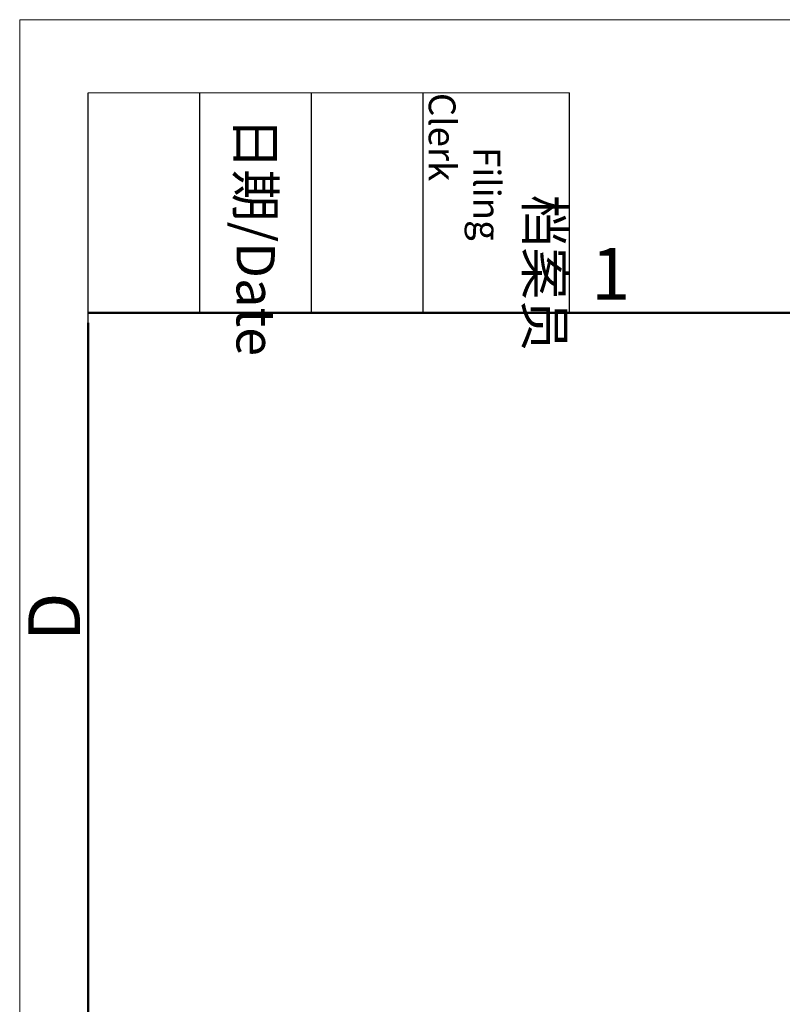
# Model space of a CAD drawing. Units: inches. Extents: x 1877 to 2471, y -2 to 418.
# Drawn here: x 1877 to 1955, y 317 to 418 of the extents above; entities that cross this region are included whole.
import ezdxf

# ---------------------------------------------------------------- set-up
doc = ezdxf.new("R2010")
doc.units = ezdxf.units.IN
doc.header["$LTSCALE"] = 0.64311
doc.header["$MEASUREMENT"] = 0
doc.layers.add('Dim', color=3, linetype='CONTINUOUS', lineweight=18)
doc.layers.add('图框', color=7, linetype='CONTINUOUS', lineweight=20)
doc.styles.add('Romans字体', font='romans.shx', dxfattribs={"width": 0.75})
doc.styles.get("Standard").update_dxf_attribs({"font": 'simfang_0.ttf', "width": 0.75})

# ---------------------------------------------------------------- blocks, each defined once
blk = doc.blocks.new('A4图框-NEW')
at = {"layer": '图框', "color": 1, "lineweight": 18}
for q in [(833.413, 480.535), (1130.412, 690.535)]:
    blk.add_line((833.413, 690.535), q, dxfattribs=at)
at = {"layer": '图框', "lineweight": -3}
for p, q in [((836.913, 675.021), (836.913, 686.79)), ((842.624, 675.535), (842.624, 686.79)), ((848.335, 675.535), (848.335, 686.79)), ((854.045, 675.535), (854.045, 686.79)), ((861.535, 675.535), (861.535, 686.79)), ((842.624, 675.535), (842.624, 685.016)), ((848.335, 675.535), (848.335, 685.016)), ((854.045, 675.535), (854.045, 685.016)), ((836.913, 675.021), (836.913, 684.502))]:
    blk.add_line(p, q, dxfattribs=at)
at = {"layer": '图框', "lineweight": 18}
blk.add_line((836.913, 686.79), (861.535, 686.79), dxfattribs=at)
at = {"layer": '图框', "lineweight": 50}
for p, q in [((836.913, 675.535), (1126.929, 675.535)), ((836.913, 484.018), (836.913, 675.021))]:
    blk.add_line(p, q, dxfattribs=at)
at = {"layer": '图框', "char_height": 1.959, "width": 11.25543, "attachment_point": 4, "rotation": 270}
for s, insert in [('\\pi2.6646;{\\fSimSun|b0|i0|c134|p2;档案员\\fFangSong_GB2312|b0|i0|c134|p49;\\H0.7x;\\P\\pi1.4159;\\Fromans|c134;Filing Clerk\\fFangSong_GB2312|b0|i0|c134|p49; }', (857.79, 686.79)), ('\\pi0.63465;{\\fSimSun|b0|i0|c134|p2;日期\\Fromans|c134;/Date}', (845.479, 686.79))]:
    blk.add_mtext(s, dxfattribs=dict(at, insert=insert))
at = {"layer": '图框', "color": 6, "insert": (862.629, 678.86), "char_height": 2.652, "width": 2.55791, "attachment_point": 1, "style": 'Romans字体'}
blk.add_mtext('1', dxfattribs=at)
at = {"layer": '图框', "color": 6, "insert": (833.848, 658.733), "char_height": 2.652, "width": 2.55791, "attachment_point": 1, "rotation": 90, "style": 'Romans字体'}
blk.add_mtext('D', dxfattribs=at)

msp = doc.modelspace()

# ---------------------------------------------------------------- block references
at = {"layer": 'Dim', "xscale": 2, "yscale": 2, "zscale": 2}
msp.add_blockref('A4图框-NEW', (210.46, -963.27), dxfattribs=at)

doc.saveas('drawing.dxf')
